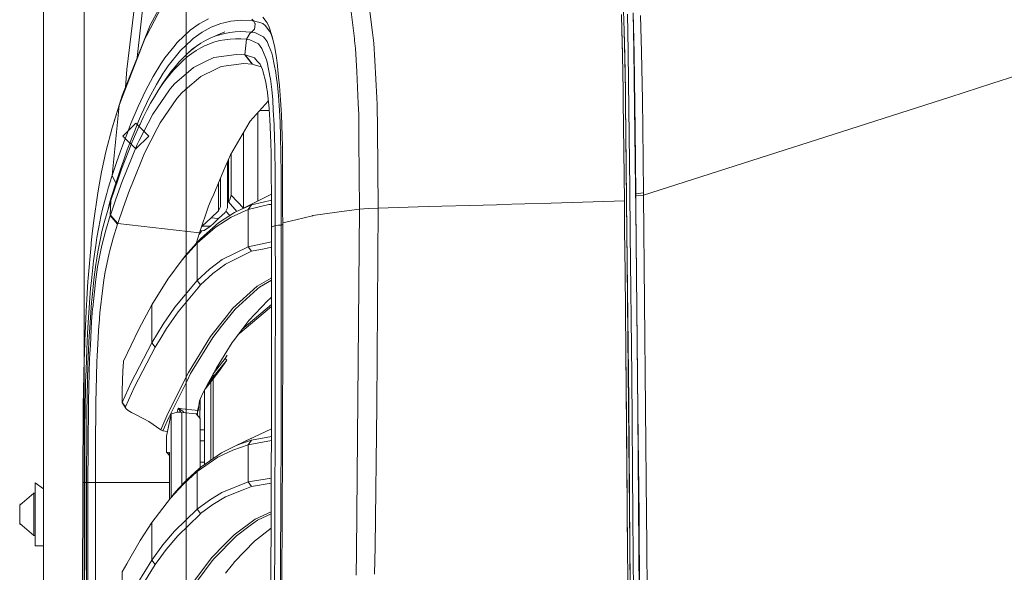
# Model space of a CAD drawing. Units: millimetres. Extents: x 835 to 10386, y -1563 to 1739.
# Drawn here: x 835 to 1255, y 454 to 690 of the extents above; entities that cross this region are included whole.
import ezdxf

# ---------------------------------------------------------------- set-up
doc = ezdxf.new("R2010")
doc.units = ezdxf.units.MM
doc.layers.add('1', color=7, linetype='Continuous', true_color=0xffffff)

msp = doc.modelspace()

# ---------------------------------------------------------------- linework, layer by layer
at = {"layer": '1', "color": 18, "linetype": 'Continuous', "lineweight": 13}
for p, q in [((844.75006, 711.188376), (844.75006, 439.212501)), ((844.75006, 711.188376), (844.75006, 439.212501)), ((862.199916, 711.188376), (862.199916, -711.163402)), ((862.199916, -711.163402), (862.199916, 711.188376)), ((890.290767, 687.83778), (902.941734, 711.165369)), ((905.74993, 711.188376), (905.74993, -711.163402)), ((905.74993, 711.188376), (905.74993, -711.163402)), ((884.705573, 704.031348), (880.451828, 668.888032)), ((888.770729, 683.317482), (899.756342, 704.54967)), ((884.840699, 674.125645), (887.853891, 701.948106)), ((975.999385, 694.765031), (977.568299, 682.149351)), ((985.262185, 684.793591), (983.816892, 696.036279)), ((1092.787415, 685.429096), (1092.492372, 693.970144)), ((911.261111, 688.464522), (915.209323, 690.610886)), ((924.864799, 689.58956), (921.765476, 688.896179)), ((929.3845, 689.967692), (924.864799, 689.58956)), ((929.3845, 689.967692), (934.116036, 689.761221)), ((933.824211, 690.486729), (934.423119, 689.728856)), ((934.419066, 689.728856), (934.116036, 689.761221)), ((934.416386, 689.737376), (934.419066, 689.728856)), ((934.419066, 689.728856), (935.10285, 688.554406)), ((934.423119, 689.728856), (934.419066, 689.728856)), ((934.423119, 689.728856), (937.568575, 688.810587)), ((938.44071, 691.330254), (939.918786, 689.381719)), ((1091.588408, 692.394435), (1091.813713, 685.759783)), ((1094.48579, 676.838934), (1094.159633, 692.612886)), ((1096.558005, 693.109989), (1096.9235, 677.216768)), ((1096.989185, 675.906479), (1096.558005, 693.109989)), ((1099.694997, 692.063451), (1100.204855, 676.441073)), ((878.378659, 657.867432), (890.290767, 687.83778)), ((907.457381, 685.727298), (901.960045, 680.504143)), ((911.261111, 688.464522), (907.457381, 685.727298)), ((916.455775, 687.077165), (912.528664, 684.941232)), ((920.55884, 688.62617), (916.455775, 687.077165)), ((921.765476, 688.896179), (920.55884, 688.62617)), ((934.64306, 685.853124), (933.687478, 684.905648)), ((934.68824, 685.897946), (934.64306, 685.853124)), ((934.953481, 686.160922), (934.68824, 685.897946)), ((935.203463, 688.381612), (934.953481, 686.160922)), ((935.10285, 688.554406), (935.138851, 688.492477)), ((935.203463, 688.381612), (935.138851, 688.492477)), ((938.4965, 688.539743), (937.568575, 688.810587)), ((939.480811, 687.786698), (938.4965, 688.539743)), ((941.325337, 685.379863), (939.480811, 687.786698)), ((939.918786, 689.381719), (940.326363, 688.844323)), ((941.194087, 687.02352), (940.326363, 688.844323)), ((941.194087, 687.02352), (942.442447, 683.022022)), ((941.325337, 685.379863), (941.878468, 684.24058)), ((1092.015177, 675.099134), (1091.813713, 685.759783)), ((1091.907769, 681.442738), (1091.813713, 685.759783)), ((1092.787415, 685.429096), (1092.986375, 674.972713)), ((1093.048126, 673.013151), (1092.787415, 685.429096)), ((878.188044, 656.25912), (888.134032, 682.087004)), ((888.770729, 683.317482), (888.134032, 682.087004)), ((903.277665, 677.014053), (907.993466, 681.500852)), ((908.744961, 682.215929), (907.993466, 681.500852)), ((912.528664, 684.941232), (908.744961, 682.215929)), ((913.959533, 681.283891), (912.01213, 680.139482)), ((915.947229, 682.279468), (913.959533, 681.283891)), ((915.947229, 682.279468), (922.175437, 685.065985)), ((917.979151, 683.126509), (915.947229, 682.279468)), ((917.979151, 683.126509), (920.058995, 683.825195)), ((918.001562, 680.727243), (920.12313, 681.280077)), ((920.058995, 683.825195), (921.136409, 684.103668)), ((920.12313, 681.280077), (922.296315, 681.685925)), ((922.189504, 684.375882), (921.136409, 684.103668)), ((922.189504, 684.375882), (924.372464, 684.778571)), ((922.296315, 681.685925), (924.521238, 681.944966)), ((926.608115, 685.0335), (924.372464, 684.778571)), ((924.521238, 681.944966), (926.796585, 682.0575)), ((928.895622, 685.140729), (926.608115, 685.0335)), ((926.796585, 682.0575), (929.120928, 682.023764)), ((931.233793, 685.100377), (928.895622, 685.140729)), ((929.120928, 682.023764), (931.558758, 681.837618)), ((931.558758, 681.837618), (930.815369, 675.1858)), ((933.687478, 684.905648), (931.233793, 685.100377)), ((931.558758, 681.837618), (932.890922, 684.361577)), ((931.558758, 681.837618), (932.050139, 681.781113)), ((932.907134, 681.651115), (932.050139, 681.781113)), ((933.687478, 684.905648), (932.890922, 684.361577)), ((936.561972, 679.867148), (932.907134, 681.651115)), ((933.687478, 684.905648), (934.183151, 684.847414)), ((935.049325, 684.714854), (934.183151, 684.847414)), ((935.049325, 684.714854), (936.768442, 683.874786)), ((938.765913, 682.898641), (936.768442, 683.874786)), ((938.765913, 682.898641), (940.2937, 680.930614)), ((942.17363, 683.632314), (941.878468, 684.24058)), ((942.906422, 681.338147), (942.17363, 683.632314)), ((942.777425, 681.948245), (942.442447, 683.022022)), ((943.553239, 678.278983), (942.777425, 681.948245)), ((977.670103, 681.330562), (977.568299, 682.149351)), ((978.096873, 677.89948), (977.670103, 681.330562)), ((985.262185, 684.793591), (985.857159, 680.165052)), ((1092.017084, 675.069928), (1091.907769, 681.442738)), ((896.672636, 673.920691), (900.507122, 678.695083)), ((903.277665, 677.014053), (898.022324, 670.456767)), ((901.960045, 680.504143), (900.507122, 678.695083)), ((906.372219, 675.809562), (908.489019, 677.715778)), ((908.22199, 677.402675), (907.460958, 676.747203)), ((908.081681, 675.745964), (909.985572, 677.039027)), ((910.100847, 678.845823), (908.22199, 677.402675)), ((910.100847, 678.845823), (908.489019, 677.715778)), ((909.985572, 677.039027), (911.925703, 678.183317)), ((912.01213, 680.139482), (910.100847, 678.845823)), ((911.925703, 678.183317), (913.905889, 679.179192)), ((913.905889, 679.179192), (914.452821, 679.408312)), ((914.452821, 679.408312), (915.930063, 680.027068)), ((915.930063, 680.027068), (918.001562, 680.727243)), ((936.561972, 679.867148), (937.349468, 678.856552)), ((938.053161, 677.953482), (937.349468, 678.856552)), ((939.771324, 673.778474), (938.053161, 677.953482)), ((940.2937, 680.930614), (940.924436, 679.381967)), ((942.341238, 675.902903), (940.924436, 679.381967)), ((943.553239, 678.278983), (944.264799, 673.950911)), ((978.096873, 677.89948), (978.56608, 668.032408)), ((985.857159, 680.165052), (986.269981, 672.856271)), ((1097.207695, 653.209567), (1096.9235, 677.216768)), ((894.961506, 671.425462), (896.672636, 673.920691)), ((902.552873, 670.969903), (904.368192, 672.711909)), ((904.548913, 674.065888), (902.75076, 672.171175)), ((904.368192, 672.711909), (906.210333, 674.30377)), ((904.548913, 674.065888), (906.372219, 675.809562)), ((906.210333, 674.30377), (908.081681, 675.745964)), ((906.372219, 675.809562), (907.460958, 676.747203)), ((917.590767, 674.029469), (914.058954, 672.342002)), ((917.590767, 674.029469), (927.284032, 675.372481)), ((930.815369, 675.1858), (927.284032, 675.372481)), ((930.815369, 675.1858), (933.906823, 671.263993)), ((930.921823, 675.175428), (930.815369, 675.1858)), ((930.921823, 675.175428), (934.013158, 671.252787)), ((934.957892, 673.949718), (930.921823, 675.175428)), ((936.107546, 672.57303), (934.957892, 673.949718)), ((940.038115, 673.130155), (939.771324, 673.778474)), ((940.326959, 672.087967), (940.038115, 673.130155)), ((942.341238, 675.902903), (942.64105, 674.806237)), ((942.64105, 674.806237), (943.357974, 671.14538)), ((944.264799, 673.950911), (944.432408, 672.744572)), ((944.432408, 672.744572), (944.538504, 671.981871)), ((987.17466, 656.838953), (986.269981, 672.856271)), ((1092.015177, 675.099134), (1092.302471, 659.909546)), ((1092.017084, 675.069928), (1092.302471, 659.909546)), ((1092.986375, 674.972713), (1093.275696, 659.771502)), ((1093.048126, 673.013151), (1093.275696, 659.771502)), ((1094.48579, 676.838934), (1094.637543, 663.489342)), ((1097.305804, 653.613091), (1096.989185, 675.906479)), ((1100.204855, 676.441073), (1100.530297, 655.822754)), ((879.770017, 661.368026), (880.451828, 668.888032)), ((894.961506, 671.425462), (891.616136, 665.973485)), ((898.022324, 670.456767), (896.322519, 667.97173)), ((900.976688, 670.124769), (899.226815, 667.925656)), ((899.485379, 667.598605), (900.762469, 669.077039)), ((900.762469, 669.077039), (902.552873, 670.969903)), ((908.831865, 669.844687), (900.769025, 662.780583)), ((902.75076, 672.171175), (900.976688, 670.124769)), ((914.058954, 672.342002), (908.831865, 669.844687)), ((918.621212, 669.184804), (911.952764, 666.022778)), ((920.701891, 670.17138), (918.621212, 669.184804)), ((930.381328, 671.470881), (920.701891, 670.17138)), ((933.906823, 671.263993), (930.381328, 671.470881)), ((933.906823, 671.263993), (934.013158, 671.252787)), ((934.013158, 671.252787), (934.384614, 671.141386)), ((934.384614, 671.141386), (937.753735, 670.130978)), ((937.287599, 671.159923), (936.107546, 672.57303)), ((937.287599, 671.159923), (938.30815, 668.907166)), ((938.438445, 668.419898), (938.30815, 668.907166)), ((941.644937, 665.417731), (940.326959, 672.087967)), ((943.357974, 671.14538), (944.026142, 667.732656)), ((945.214659, 665.669024), (944.538504, 671.981871)), ((891.616136, 665.973485), (888.374835, 659.900665)), ((893.000275, 662.542403), (895.977646, 667.408168)), ((895.538479, 662.486672), (897.254854, 664.83593)), ((895.802528, 663.067281), (897.501856, 665.573537)), ((896.322519, 667.97173), (895.977646, 667.408168)), ((897.254854, 664.83593), (898.996502, 667.032659)), ((899.226815, 667.925656), (897.501856, 665.573537)), ((898.996502, 667.032659), (899.485379, 667.598605)), ((911.952764, 666.022778), (905.280381, 660.207629)), ((939.73878, 663.555205), (938.438445, 668.419898)), ((941.644937, 665.417731), (941.707879, 664.919913)), ((942.283899, 660.368204), (941.707879, 664.919913)), ((944.026142, 667.732656), (944.22105, 666.200221)), ((944.710404, 662.352145), (944.22105, 666.200221)), ((945.214659, 665.669024), (945.604593, 662.02873)), ((978.56608, 668.032408), (979.212791, 654.434681)), ((1259.940654, 666.204929), (1250.198156, 663.082063)), ((893.000275, 662.542403), (889.782935, 656.495154)), ((898.638517, 660.32213), (891.462952, 649.929821)), ((895.802528, 663.067281), (893.847734, 659.983635)), ((893.847734, 659.983635), (895.538479, 662.486672)), ((899.039418, 660.784721), (898.638517, 660.32213)), ((900.769025, 662.780583), (899.039418, 660.784721)), ((905.280381, 660.207629), (903.896362, 659.00141)), ((940.246612, 660.588503), (939.73878, 663.555205)), ((940.279514, 660.291672), (940.246612, 660.588503)), ((941.156179, 652.392924), (940.279514, 660.291672)), ((942.687899, 656.038344), (942.283899, 660.368204)), ((944.710404, 662.352145), (945.146233, 657.746315)), ((945.604593, 662.02873), (945.90345, 658.013046)), ((1095.153958, 618.078232), (1094.637543, 663.489342)), ((1250.198156, 663.082063), (1231.746942, 657.167614)), ((878.378659, 657.867432), (874.190956, 644.096971)), ((878.378659, 657.867432), (877.149731, 653.562725)), ((877.149731, 653.562725), (878.188044, 656.25912)), ((888.374835, 659.900665), (886.3298, 655.544996)), ((889.782935, 656.495154), (886.660248, 649.822712)), ((890.546232, 654.512942), (892.183572, 657.326043)), ((892.183572, 657.326043), (893.847734, 659.983635)), ((901.767403, 656.556726), (894.596726, 646.218061)), ((903.896362, 659.00141), (901.767403, 656.556726)), ((942.687899, 656.038344), (942.949921, 651.555538)), ((945.146233, 657.746315), (945.524126, 651.449502)), ((946.056873, 655.951142), (945.90345, 658.013046)), ((946.403772, 649.5471), (946.056873, 655.951142)), ((987.17466, 656.838953), (987.335354, 653.99313)), ((1092.302471, 659.909546), (1092.354447, 655.243576)), ((1093.337566, 654.353321), (1093.275696, 659.771502)), ((1231.746942, 657.167614), (1101.027519, 615.266204)), ((877.149731, 653.562725), (874.16485, 623.629987)), ((874.190956, 644.096971), (877.149731, 653.562725)), ((882.151037, 645.864904), (885.228664, 653.199911)), ((886.3298, 655.544996), (885.228664, 653.199911)), ((888.935357, 651.543498), (890.546232, 654.512942)), ((940.737039, 655.384004), (933.054, 646.877468)), ((940.737039, 655.384004), (940.814666, 655.469952)), ((941.156179, 652.392924), (941.37755, 649.338484)), ((979.434401, 649.774671), (979.212791, 654.434681)), ((987.335354, 653.99313), (987.439424, 643.547952)), ((1092.354447, 655.243576), (1092.82735, 612.772584)), ((1093.337566, 654.353321), (1093.63988, 628.423333)), ((1093.813092, 612.675846), (1093.337566, 654.353321)), ((1097.207695, 653.209567), (1097.620636, 618.336141)), ((1097.305804, 653.613091), (1097.445518, 643.767536)), ((1100.530297, 655.822754), (1100.714594, 644.14537)), ((886.660248, 649.822712), (885.424405, 646.868706)), ((891.462952, 649.929821), (885.663539, 638.556421)), ((886.037976, 645.658553), (887.349874, 648.416877)), ((887.349874, 648.416877), (888.935357, 651.543498)), ((936.402351, 649.263799), (936.402351, 650.584707)), ((936.402351, 649.263799), (936.402351, 646.979809)), ((941.22388, 651.4588), (937.191824, 651.4588)), ((941.438943, 647.931218), (941.37755, 649.338484)), ((941.892296, 637.528479), (941.438943, 647.931218)), ((943.316132, 645.292401), (942.949921, 651.555538)), ((945.82656, 646.410525), (945.524126, 651.449502)), ((946.403772, 649.5471), (946.670324, 640.59037)), ((979.513198, 638.833582), (979.434401, 649.774671)), ((874.008328, 643.512487), (871.598631, 634.396315)), ((874.008328, 643.512487), (874.023944, 643.562436)), ((874.190956, 644.096971), (874.023944, 643.562436)), ((884.24982, 646.012485), (878.74998, 640.512526)), ((884.24982, 646.012485), (878.74998, 640.512526)), ((882.151037, 645.864904), (880.625397, 641.958356)), ((882.718354, 638.085663), (885.787636, 645.132244)), ((883.604199, 642.518222), (885.424405, 646.868706)), ((889.750136, 640.512526), (884.24982, 646.012485)), ((889.750136, 640.512526), (884.24982, 646.012485)), ((885.787636, 645.132244), (886.037976, 645.658553)), ((887.930661, 633.19093), (893.336684, 643.755674)), ((894.596726, 646.218061), (893.336684, 643.755674)), ((932.646185, 646.181703), (928.590208, 639.261961)), ((932.646185, 646.181703), (933.054, 646.877468)), ((936.402351, 636.490643), (936.402351, 646.979809)), ((943.505436, 639.410794), (943.316132, 645.292401)), ((945.82656, 646.410525), (946.031481, 640.281677)), ((987.439424, 643.547952), (987.776071, 609.744549)), ((1097.74068, 615.891576), (1097.445518, 643.767536)), ((1101.017267, 616.234303), (1100.714594, 644.14537)), ((884.24982, 635.012507), (878.74998, 640.512526)), ((884.24982, 635.012507), (878.74998, 640.512526)), ((879.101902, 637.891233), (880.625397, 641.958356)), ((883.604199, 642.518222), (882.088572, 638.62735)), ((889.750136, 640.512526), (884.24982, 635.012507)), ((889.750136, 640.512526), (884.24982, 635.012507)), ((924.641401, 632.525146), (928.590208, 639.261961)), ((930.171162, 638.400018), (930.171162, 641.959163)), ((943.505436, 639.410794), (943.55455, 635.835171)), ((946.031481, 640.281677), (946.135432, 632.862091)), ((946.804076, 636.092305), (946.670324, 640.59037)), ((879.101902, 637.891233), (877.577215, 633.662581)), ((878.4329, 621.079266), (884.793073, 636.849284)), ((882.088572, 638.62735), (880.574256, 634.576082)), ((881.201297, 634.322762), (882.718354, 638.085663)), ((885.663539, 638.556421), (884.793073, 636.849284)), ((930.171162, 637.206256), (930.171162, 638.400018)), ((930.171162, 622.142971), (930.171162, 637.206256)), ((936.402351, 636.490643), (936.402351, 635.509908)), ((936.402351, 622.270644), (936.402351, 635.509908)), ((941.985637, 633.165419), (941.892296, 637.528479)), ((943.55455, 635.835171), (943.718821, 623.867989)), ((946.804076, 636.092305), (946.88943, 629.210472)), ((979.513198, 638.833582), (979.726106, 609.253466)), ((870.882422, 631.106794), (869.606286, 625.245631)), ((870.882422, 631.106794), (871.18426, 632.493198)), ((871.598631, 634.396315), (871.18426, 632.493198)), ((877.577215, 633.662581), (876.049906, 629.27115)), ((880.574256, 634.576082), (879.057914, 630.363464)), ((879.688293, 630.39875), (881.201297, 634.322762)), ((887.930661, 633.19093), (882.641703, 620.110214)), ((924.641401, 632.525146), (921.707422, 625.633597)), ((924.90235, 627.824128), (924.90235, 632.970335)), ((942.048222, 630.244255), (941.985637, 633.165419)), ((946.255118, 624.313772), (946.135432, 632.862091)), ((874.182016, 623.682439), (876.049906, 629.27115)), ((879.057914, 630.363464), (877.537519, 625.988185)), ((878.173977, 626.312792), (879.688293, 630.39875)), ((923.402339, 629.614746), (923.402339, 624.890745)), ((923.815876, 612.447858), (923.815876, 630.586093)), ((924.90235, 615.269721), (924.90235, 627.824128)), ((942.048222, 630.244255), (942.202359, 609.427512)), ((946.88943, 629.210472), (946.911842, 622.161746)), ((1093.813092, 612.675846), (1093.63988, 628.423333)), ((868.317753, 617.982507), (869.606286, 625.245631)), ((872.472435, 618.275523), (874.020964, 623.188138)), ((874.020964, 623.188138), (874.16485, 623.629987)), ((874.16485, 623.629987), (874.182016, 623.682439)), ((875.658661, 620.367467), (874.16485, 623.629987)), ((874.16485, 623.629987), (875.658661, 620.367467)), ((875.67535, 620.419145), (874.182016, 623.682439)), ((875.67535, 620.419145), (877.537519, 625.988185)), ((876.654536, 622.063875), (878.173977, 626.312792)), ((917.490035, 615.727305), (921.707422, 625.633597)), ((920.402318, 610.223711), (920.402318, 622.568018)), ((923.402339, 622.617066), (923.402339, 624.890745)), ((923.402339, 609.832764), (923.402339, 622.617066)), ((936.402351, 622.270644), (936.402351, 621.193588)), ((943.76722, 602.288723), (943.718821, 623.867989)), ((946.255118, 624.313772), (946.297795, 602.542877)), ((872.472435, 618.275523), (871.789008, 615.94981)), ((873.567134, 612.994611), (876.654536, 622.063875)), ((873.97936, 615.061343), (875.515133, 619.927227)), ((875.515133, 619.927227), (875.658661, 620.367467)), ((875.658661, 620.367467), (875.67535, 620.419145)), ((875.67535, 620.419145), (875.935621, 619.952058)), ((878.4329, 621.079266), (875.708014, 613.491058)), ((882.641703, 620.110214), (881.571203, 617.462695)), ((919.566542, 608.564377), (919.566542, 620.604848)), ((930.171162, 621.937931), (930.171162, 622.142971)), ((930.171162, 609.65538), (930.171162, 621.937931)), ((936.402351, 621.193588), (936.402351, 615.99791)), ((946.933776, 615.297198), (946.911842, 622.161746)), ((1095.358521, 598.916411), (1095.153958, 618.078232)), ((1097.713381, 609.432042), (1097.620636, 618.336141)), ((867.84032, 615.292132), (866.298229, 604.481459)), ((867.84032, 615.292132), (867.843181, 615.307927)), ((868.317753, 617.982507), (867.843181, 615.307927)), ((870.0414, 609.312117), (871.674806, 615.561247)), ((871.789008, 615.94981), (871.674806, 615.561247)), ((873.97936, 615.061343), (873.195678, 612.391591)), ((881.571203, 617.462695), (878.845841, 609.888315)), ((916.450769, 613.286078), (917.490035, 615.727305)), ((924.378902, 613.264203), (924.90235, 615.269721)), ((930.171162, 609.65538), (924.90235, 615.269721)), ((942.155966, 615.693021), (928.854972, 608.936548)), ((936.402351, 612.8847), (936.402351, 615.99791)), ((946.93473, 608.314514), (946.933776, 615.297198)), ((1101.017267, 616.234303), (1097.74068, 615.891576)), ((1097.751051, 614.923954), (1097.74068, 615.891576)), ((1101.027519, 615.266204), (1097.751051, 614.923954)), ((1097.798496, 610.077739), (1097.751051, 614.923954)), ((1101.017267, 616.234303), (1101.027519, 615.266204)), ((1101.027519, 615.266204), (1102.354318, 478.601098)), ((873.54973, 612.941921), (871.091396, 605.006039)), ((873.195678, 612.391591), (872.230678, 608.68382)), ((873.567134, 612.994611), (873.333365, 606.535673)), ((873.393446, 606.71562), (875.708014, 613.491058)), ((873.54973, 612.941921), (873.567134, 612.994611)), ((876.530558, 603.122413), (878.845841, 609.888315)), ((911.364228, 599.112332), (915.320307, 610.630631)), ((916.450769, 613.286078), (915.320307, 610.630631)), ((919.566542, 608.564377), (920.402318, 610.223711)), ((923.402339, 609.832764), (922.399431, 607.837617)), ((923.402339, 612.068154), (923.815876, 612.447858)), ((923.815876, 612.447858), (924.02783, 612.716854)), ((923.815876, 612.447858), (927.435562, 608.341313)), ((924.02783, 612.716854), (924.378902, 613.264203)), ((931.495018, 610.277606), (926.421672, 607.857704)), ((928.854972, 608.936548), (933.649093, 611.062109)), ((930.167373, 609.644341), (930.171162, 609.65538)), ((941.06856, 611.238122), (932.170898, 609.125793)), ((933.649093, 611.062109), (932.170898, 609.125793)), ((933.649093, 611.062109), (938.676745, 612.255931)), ((936.402351, 612.8847), (936.34447, 612.74097)), ((936.402351, 612.8847), (936.402351, 612.770371)), ((942.175265, 613.086641), (938.676745, 612.255931)), ((942.188195, 611.340416), (941.06856, 611.238122)), ((987.776071, 609.744549), (983.439118, 609.568477)), ((987.776071, 609.744549), (987.210065, 525.389254)), ((987.776071, 609.744549), (1009.088546, 610.359132)), ((1009.100229, 610.35949), (1009.088546, 610.359132)), ((1009.100229, 610.35949), (1032.527953, 611.035109)), ((1032.527953, 611.035109), (1038.269788, 611.200511)), ((1038.269788, 611.200511), (1039.05037, 611.222982)), ((1061.567813, 611.871541), (1039.05037, 611.222982)), ((1092.82735, 612.772584), (1061.567813, 611.871541)), ((1092.82735, 612.772584), (1092.963845, 600.416541)), ((1093.813092, 612.675846), (1093.926221, 600.305557)), ((1093.959361, 599.456012), (1093.816889, 612.260628)), ((1097.798496, 610.077739), (1098.650247, 523.07862)), ((869.365841, 606.125295), (868.416697, 601.648033)), ((870.0414, 609.312117), (869.365841, 606.125295)), ((871.381551, 600.379229), (873.333365, 606.535673)), ((873.333365, 606.535673), (873.393446, 606.71562)), ((873.333365, 606.535673), (876.470476, 602.942765)), ((873.393446, 606.71562), (876.530558, 603.122413)), ((912.621886, 601.992548), (916.364104, 605.621457)), ((916.364104, 605.621457), (919.566542, 608.564377)), ((919.589072, 605.25018), (916.364104, 605.621457)), ((918.06069, 601.479053), (924.938351, 605.922103)), ((919.549495, 603.412867), (926.421672, 607.857704)), ((922.399431, 607.837617), (919.589072, 605.25018)), ((924.373017, 606.53266), (922.696865, 608.42932)), ((932.170898, 609.125793), (924.938351, 605.922103)), ((926.421672, 607.857704), (928.854972, 608.936548)), ((932.170898, 609.125793), (932.171017, 593.236268)), ((942.220837, 601.635098), (942.202359, 609.427512)), ((946.93473, 608.314514), (946.941406, 603.380322)), ((952.621847, 604.776502), (959.621102, 606.496811)), ((959.762603, 606.517255), (959.621102, 606.496811)), ((959.796101, 606.522143), (959.762603, 606.517255)), ((970.098644, 608.01208), (959.796101, 606.522143)), ((970.098644, 608.01208), (975.398213, 608.778536)), ((979.726106, 609.253466), (975.398213, 608.778536)), ((979.726106, 609.253466), (978.446752, 462.721914)), ((983.439118, 609.568477), (979.726106, 609.253466)), ((1097.713381, 609.432042), (1098.452121, 538.513303)), ((866.298229, 604.481459), (865.79302, 600.041449)), ((868.416697, 601.648033), (867.636234, 597.220778)), ((871.091396, 605.006039), (869.722158, 599.700868)), ((876.470476, 602.942765), (874.515682, 596.856654)), ((876.470476, 602.942765), (876.530558, 603.122413)), ((876.530558, 603.122413), (911.364228, 599.112332)), ((910.451204, 594.805181), (918.06069, 601.479053)), ((911.947042, 596.735597), (919.549495, 603.412867)), ((912.276941, 601.769736), (912.621886, 601.992548)), ((916.177779, 601.957679), (912.621886, 601.992548)), ((916.177779, 601.957679), (913.364679, 600.170314)), ((917.393476, 603.164434), (916.177779, 601.957679)), ((917.393476, 603.164434), (919.589072, 605.25018)), ((943.76877, 602.254927), (942.220837, 601.635098)), ((942.220837, 601.635098), (942.221552, 601.58366)), ((942.221552, 601.58366), (942.236453, 525.530815)), ((946.297795, 602.542877), (943.76722, 602.288723)), ((943.76877, 602.254927), (943.76722, 602.288723)), ((946.29851, 602.508605), (943.76877, 602.254927)), ((943.76877, 602.254927), (943.811566, 575.979531)), ((946.297795, 602.542877), (946.482927, 602.551162)), ((946.297795, 602.542877), (946.29851, 602.508605)), ((946.94262, 602.600572), (946.29851, 602.508605)), ((946.339756, 576.206326), (946.29851, 602.508605)), ((946.814696, 602.582307), (946.482927, 602.551162)), ((946.941406, 603.380322), (946.941167, 603.346467)), ((946.941167, 603.346467), (946.967036, 590.062678)), ((952.621847, 604.776502), (946.941406, 603.380322)), ((865.20794, 594.899535), (865.79302, 600.041449)), ((867.636234, 597.220778), (867.142469, 593.792737)), ((869.722158, 599.700868), (869.13982, 596.803784)), ((871.381551, 600.379229), (869.664937, 593.793869)), ((910.010676, 594.564928), (911.364228, 599.112332)), ((911.106899, 598.247808), (912.354599, 600.02761)), ((912.159353, 600.000024), (911.669115, 600.000024)), ((913.157493, 600.141048), (912.159353, 600.000024)), ((913.364679, 600.170314), (913.157493, 600.141048)), ((1093.163282, 582.367837), (1092.963845, 600.416541)), ((1093.926221, 600.305557), (1095.296174, 450.502723)), ((1094.697148, 527.127206), (1093.959361, 599.456012)), ((1096.005589, 538.289726), (1095.358521, 598.916411)), ((863.877207, 579.859555), (865.104347, 593.988538)), ((865.20794, 594.899535), (865.104347, 593.988538)), ((867.142469, 593.792737), (866.198927, 587.241352)), ((867.970973, 590.987802), (869.13982, 596.803784)), ((869.132429, 591.019809), (869.664937, 593.793869)), ((872.942239, 591.038287), (874.515682, 596.856654)), ((904.073149, 587.66681), (910.451204, 594.805181)), ((905.575782, 589.593232), (911.048204, 595.72804)), ((910.451204, 594.805181), (911.947042, 596.735597)), ((910.451204, 594.805181), (910.451204, 578.80652)), ((911.048204, 595.72804), (911.947042, 596.735597)), ((932.171017, 593.236268), (921.138912, 587.714016)), ((932.171017, 593.236268), (942.222787, 595.282712)), ((932.171017, 593.236268), (933.63288, 591.31211)), ((939.023644, 592.406571), (942.223223, 593.056174)), ((867.970973, 590.987802), (867.384464, 587.343514)), ((867.918402, 584.69677), (869.132429, 591.019809)), ((871.032983, 581.809521), (872.790486, 590.477049)), ((872.790486, 590.477049), (872.942239, 591.038287)), ((905.575782, 589.593232), (904.073149, 587.66681)), ((922.598034, 585.799217), (929.03164, 589.013338)), ((929.03164, 589.013338), (933.63288, 591.31211)), ((933.63288, 591.31211), (939.023644, 592.406571)), ((946.979672, 576.11388), (946.967036, 590.062678)), ((866.198927, 587.241352), (865.282804, 578.697324)), ((866.283685, 579.039335), (867.161542, 585.662425)), ((867.384464, 587.343514), (867.161542, 585.662425)), ((867.918402, 584.69677), (867.310435, 580.418289)), ((897.916943, 579.348385), (904.073149, 587.66681)), ((921.138912, 587.714016), (915.70273, 583.654284)), ((917.159349, 581.745446), (922.598034, 585.799217)), ((866.981179, 578.101397), (867.310435, 580.418289)), ((870.460778, 578.018367), (871.032983, 581.809521)), ((910.451204, 578.80652), (915.70273, 583.654284)), ((911.904961, 576.904356), (917.159349, 581.745446)), ((1093.163282, 582.367837), (1094.180137, 465.037227)), ((863.321811, 570.902586), (863.788396, 578.428924)), ((863.877207, 579.859555), (863.788396, 578.428924)), ((865.282804, 578.697324), (864.938289, 575.483978)), ((866.283685, 579.039335), (865.547091, 571.67697)), ((865.839034, 567.138851), (866.981179, 578.101397)), ((870.092779, 575.579703), (870.460778, 578.018367)), ((891.096383, 568.411171), (897.916943, 579.348385)), ((910.451204, 578.80652), (900.827795, 567.37709)), ((910.451204, 578.80652), (911.904961, 576.904356)), ((910.883456, 575.693667), (911.904961, 576.904356)), ((925.673991, 566.951752), (936.087519, 576.393843)), ((942.000419, 579.776704), (936.087519, 576.393843)), ((942.225993, 578.919494), (937.067062, 575.968981)), ((942.2258, 579.905651), (942.000419, 579.776704)), ((943.811566, 575.979531), (943.814307, 562.026262)), ((946.339756, 576.206326), (946.341544, 562.23917)), ((946.978241, 562.159896), (946.979672, 576.11388)), ((864.938289, 575.483978), (864.417583, 569.25869)), ((868.923455, 564.955413), (870.092779, 575.579703)), ((902.2744, 565.48965), (910.883456, 575.693667)), ((936.089307, 575.083137), (926.648885, 566.529751)), ((937.067062, 575.968981), (936.089307, 575.083137)), ((862.999469, 565.70518), (863.321811, 570.902586)), ((864.417583, 569.25869), (863.884956, 560.901165)), ((865.319401, 569.401383), (864.415079, 556.584775)), ((865.547091, 571.67697), (865.319401, 569.401383)), ((885.463148, 557.971001), (891.096383, 568.411171)), ((891.096383, 568.411171), (891.096383, 552.213311)), ((927.85711, 555.537107), (942.228193, 567.68881)), ((942.228029, 568.524829), (929.559198, 557.812511)), ((940.635949, 570.325792), (932.451874, 561.679661)), ((940.635949, 570.325792), (941.666871, 571.182191)), ((942.227418, 571.64782), (941.666871, 571.182191)), ((862.999469, 565.70518), (862.494737, 553.073108)), ((865.808159, 566.843092), (865.380675, 561.349571)), ((865.808159, 566.843092), (865.839034, 567.138851)), ((868.533283, 560.157418), (868.923455, 564.955413)), ((900.827795, 567.37709), (895.907193, 560.17828)), ((902.2744, 565.48965), (897.348791, 558.29978)), ((926.648885, 566.529751), (920.884877, 559.254825)), ((925.673991, 566.951752), (922.786504, 563.303411)), ((863.884956, 560.901165), (863.58121, 556.133568)), ((864.815384, 551.223695), (865.380675, 561.349571)), ((868.500143, 559.749365), (867.734939, 546.449721)), ((868.500143, 559.749365), (868.533283, 560.157418)), ((891.096383, 552.213311), (895.907193, 560.17828)), ((922.786504, 563.303411), (916.155368, 554.924786)), ((920.884877, 559.254825), (917.123586, 554.507732)), ((932.451874, 561.679661), (929.922134, 558.297694)), ((943.814307, 562.026262), (943.805009, 548.068464)), ((946.341544, 562.23917), (946.333319, 551.293671)), ((946.964294, 548.201382), (946.978241, 562.159896)), ((863.58121, 556.133568), (863.264948, 549.364746)), ((863.799959, 543.038487), (864.349395, 555.138111)), ((864.415079, 556.584775), (864.349395, 555.138111)), ((878.959328, 544.29239), (885.463148, 557.971001)), ((897.348791, 558.29978), (894.573718, 553.716004)), ((929.922134, 558.297694), (925.940067, 552.974343)), ((862.494737, 553.073108), (862.264305, 547.304571)), ((864.603668, 547.43284), (864.815384, 551.223695)), ((891.096383, 552.213311), (882.296592, 535.205781)), ((891.096383, 552.213311), (892.532617, 550.344527)), ((892.532617, 550.344527), (894.573718, 553.716004)), ((916.155368, 554.924786), (906.678826, 539.447904)), ((917.123586, 554.507732), (907.638341, 539.037943)), ((925.437719, 552.302718), (918.544561, 541.169643)), ((925.940067, 552.974343), (925.437719, 552.302718)), ((946.331054, 548.26808), (946.333319, 551.293671)), ((862.221748, 545.202672), (862.264305, 547.304571)), ((863.264948, 549.364746), (862.973005, 540.462494)), ((864.511162, 545.17293), (864.603668, 547.43284)), ((883.720905, 533.357322), (892.532617, 550.344527)), ((923.235208, 546.949208), (922.41779, 545.439839)), ((943.805009, 548.068464), (943.784386, 534.106433)), ((946.309119, 534.293354), (946.331054, 548.26808)), ((946.95285, 541.220605), (946.964294, 548.201382)), ((1093.450155, 549.266719), (1093.910247, 504.841983)), ((861.814767, 525.092423), (862.221748, 545.202672)), ((863.799959, 543.038487), (863.639623, 536.12411)), ((864.511162, 545.17293), (864.18727, 533.247411)), ((867.468268, 537.85342), (867.644101, 544.273913)), ((867.644101, 544.273913), (867.734939, 546.449721)), ((878.959328, 544.29239), (878.806025, 541.906118)), ((922.41779, 545.439839), (917.292081, 538.904376)), ((923.032075, 544.824243), (917.578965, 537.871361)), ((923.032075, 544.824243), (919.678837, 539.913058)), ((922.41779, 545.439839), (923.032075, 544.824243)), ((862.973005, 540.462494), (862.812072, 535.553038)), ((878.458768, 531.607509), (878.722697, 540.328264)), ((878.722697, 540.328264), (878.806025, 541.906118)), ((906.678826, 539.447904), (905.477434, 537.025988)), ((907.638341, 539.037943), (906.252295, 536.248684)), ((919.678837, 539.913058), (913.867265, 532.446086)), ((918.253213, 540.699005), (915.316015, 535.214663)), ((917.187482, 538.304389), (917.125531, 538.593395)), ((917.326361, 538.373649), (917.142407, 538.624905)), ((917.230994, 537.989199), (917.187482, 538.304389)), ((917.326361, 538.373649), (917.489439, 538.118124)), ((918.544561, 541.169643), (918.253213, 540.699005)), ((946.921498, 527.256072), (946.95285, 541.220605)), ((1096.521527, 477.798849), (1096.005589, 538.289726)), ((1098.584205, 522.532761), (1098.452121, 538.513303)), ((862.558514, 521.582723), (862.812072, 535.553038)), ((863.325387, 522.564232), (863.639623, 536.12411)), ((867.162377, 526.683569), (867.468268, 537.85342)), ((878.408581, 526.663899), (882.296592, 535.205781)), ((905.477434, 537.025988), (897.512704, 520.970821)), ((906.252295, 536.248684), (898.461252, 520.569801)), ((915.316015, 535.214663), (912.882, 530.669808)), ((915.510207, 534.844697), (913.871557, 532.4561)), ((914.782077, 534.139514), (914.434139, 533.568001)), ((914.68812, 534.04224), (914.782077, 534.139514)), ((914.782077, 534.139514), (915.141851, 534.664571)), ((914.938599, 534.439266), (914.782077, 534.139514)), ((916.67071, 537.688613), (914.938599, 534.439266)), ((915.141851, 534.664571), (917.210609, 537.69058)), ((917.578965, 537.871361), (915.510207, 534.844697)), ((916.334897, 502.119441), (916.334897, 535.616613)), ((916.603786, 537.619191), (916.67071, 537.688613)), ((916.67071, 537.688613), (916.682869, 537.727237)), ((916.67071, 537.688613), (917.213827, 537.696838)), ((916.682869, 537.727237), (916.692166, 537.784214)), ((917.578965, 537.871361), (917.210609, 537.69058)), ((917.213827, 537.696838), (917.210609, 537.69058)), ((917.213827, 537.696838), (917.583019, 537.881017)), ((917.213827, 537.696838), (917.233497, 537.77349)), ((917.233497, 537.77349), (917.230994, 537.989199)), ((917.323738, 502.803223), (917.323738, 536.88712)), ((917.489439, 538.118124), (917.573601, 537.943125)), ((917.573601, 537.943125), (917.583019, 537.881017)), ((917.583019, 537.881017), (917.578965, 537.871361)), ((943.784386, 534.106433), (943.753153, 520.140648)), ((946.276456, 520.315349), (946.309119, 534.293354)), ((864.019305, 527.059734), (864.18727, 533.247411)), ((878.458768, 531.607509), (878.363639, 526.538491)), ((878.458768, 531.607509), (878.408581, 526.663899)), ((879.826695, 524.825633), (883.720905, 533.357322)), ((911.829978, 528.361022), (912.882, 530.669808)), ((913.49557, 531.815482), (913.49557, 500.15605)), ((913.864166, 532.443225), (913.811497, 532.405389)), ((913.818025, 532.417578), (913.871557, 532.4561)), ((913.871557, 532.4561), (913.864166, 532.443225)), ((913.867265, 532.446086), (913.864166, 532.443225)), ((864.019305, 527.059734), (863.833576, 506.964147)), ((866.980344, 506.896079), (867.162377, 526.683569)), ((878.363639, 526.538491), (878.408581, 526.663899)), ((878.363639, 526.538491), (878.792316, 525.911093)), ((878.408581, 526.663899), (879.826695, 524.825633)), ((878.792316, 525.911093), (880.083472, 524.052501)), ((911.078364, 525.294542), (911.475331, 527.381778)), ((911.475331, 527.381778), (911.829978, 528.361022)), ((911.639839, 526.753068), (911.597004, 520.024585)), ((911.606714, 520.013523), (911.665658, 527.907307)), ((911.639839, 526.753068), (911.659252, 527.889618)), ((941.740781, 411.888719), (942.236453, 525.530815)), ((946.879655, 513.287902), (946.921498, 527.256072)), ((1094.697148, 527.127206), (1095.470071, 431.492294)), ((861.626178, 492.553145), (861.810833, 524.396896)), ((861.814767, 525.092423), (861.810833, 524.396896)), ((862.558514, 521.582723), (862.518698, 517.549574)), ((863.325387, 522.564232), (863.249451, 515.31738)), ((879.793555, 524.692893), (879.826695, 524.825633)), ((880.083472, 524.052501), (879.793555, 524.692893)), ((880.997211, 523.269176), (880.083472, 524.052501)), ((882.377416, 522.436082), (880.997211, 523.269176)), ((884.060651, 521.614015), (882.377416, 522.436082)), ((887.640148, 519.737959), (884.060651, 521.614015)), ((899.396211, 521.847367), (897.28108, 512.27653)), ((899.396211, 521.847367), (899.390287, 506.006711)), ((901.995331, 522.587657), (899.396211, 521.847367)), ((902.318031, 524.210811), (901.929018, 522.568769)), ((901.995331, 522.587657), (903.526336, 522.530258)), ((902.318031, 524.210811), (902.327687, 524.207234)), ((902.318031, 524.210811), (902.322561, 524.206936)), ((904.006153, 524.032533), (902.318031, 524.210811)), ((902.472526, 524.068713), (902.322561, 524.206936)), ((902.327687, 524.207234), (902.645856, 524.076521)), ((903.217703, 523.054242), (902.472526, 524.068713)), ((902.645856, 524.076521), (904.065996, 523.115337)), ((903.415585, 522.53441), (903.217703, 523.054242)), ((903.526336, 522.530258), (903.952152, 522.490025)), ((903.945722, 505.510591), (903.952152, 522.490025)), ((903.952152, 522.490025), (909.994394, 521.850407)), ((904.006153, 524.032533), (909.572393, 523.444653)), ((904.065996, 523.115337), (904.255182, 522.987306)), ((904.674947, 522.413511), (904.255182, 522.987306)), ((909.572393, 523.444653), (910.60105, 523.335993)), ((911.729723, 519.873381), (909.994394, 521.850407)), ((910.466354, 521.312712), (910.60105, 523.335993)), ((910.553244, 521.21372), (910.560519, 521.329105)), ((910.63872, 522.571266), (910.560519, 521.329105)), ((910.60105, 523.335993), (911.078364, 525.294542)), ((910.60105, 523.335993), (910.845548, 523.310184)), ((910.63872, 522.571266), (910.845548, 523.310184)), ((910.845548, 523.310184), (911.113888, 524.443746)), ((911.113888, 524.443746), (911.078364, 525.294542)), ((911.113888, 524.443746), (911.117342, 525.499489)), ((987.210065, 525.389254), (986.371309, 465.065986)), ((1099.523574, 408.845156), (1098.584205, 522.532761)), ((1098.650247, 523.07862), (1099.088341, 478.342146)), ((862.518698, 517.549574), (862.489372, 514.58025)), ((889.752299, 518.630922), (887.640148, 519.737959)), ((894.870669, 514.989853), (889.752299, 518.630922)), ((897.512704, 520.970821), (894.870669, 514.989853)), ((895.815402, 514.591932), (898.461252, 520.569801)), ((911.733765, 498.895776), (911.729723, 519.873381)), ((943.753153, 520.140648), (943.712145, 506.171405)), ((946.234018, 506.334543), (946.276456, 520.315349)), ((862.421185, 492.553145), (862.489372, 514.58025)), ((863.249451, 515.31738), (863.181144, 492.553145)), ((895.815402, 514.591932), (894.870669, 514.989853)), ((895.815402, 514.591932), (897.723072, 514.276514)), ((913.49557, 515.048385), (911.730653, 515.048385)), ((942.192581, 515.472344), (927.073866, 508.309841)), ((934.893638, 512.066007), (942.192604, 515.477518)), ((946.828038, 499.316573), (946.879655, 513.287902)), ((897.278816, 508.806288), (897.278735, 508.680689)), ((897.28108, 512.27653), (897.278816, 508.806288)), ((913.49557, 510.248363), (911.731578, 510.248363)), ((927.073866, 508.309841), (929.369599, 509.107053)), ((933.64349, 510.591149), (929.369599, 509.107053)), ((934.893638, 512.066007), (930.927496, 510.135501)), ((932.171255, 508.656263), (933.64349, 510.591149)), ((942.170681, 510.451196), (932.171255, 508.656263)), ((942.177973, 512.123041), (933.64349, 510.591149)), ((863.815457, 492.553145), (863.833576, 506.964147)), ((866.980344, 506.896079), (866.97486, 502.471924)), ((897.276783, 505.634026), (897.27667, 505.458057)), ((897.27667, 505.458057), (898.505002, 505.393386)), ((897.27667, 505.458057), (898.668486, 503.98774)), ((897.27667, 505.458057), (898.668507, 504.347523)), ((897.278735, 508.680661), (897.276783, 505.634059)), ((897.276783, 505.634036), (897.276783, 505.634028)), ((898.505002, 505.393386), (898.668541, 504.913319)), ((898.672253, 505.384564), (898.505002, 505.393386)), ((898.666531, 505.227089), (898.671895, 505.378485)), ((898.666531, 505.227089), (898.668557, 505.192041)), ((898.667723, 491.181374), (898.672253, 505.384564)), ((898.667723, 491.181374), (898.668557, 505.192041)), ((898.671895, 505.377173), (898.668557, 505.192041)), ((898.672253, 505.384564), (898.671895, 505.378485)), ((898.672253, 505.384564), (898.671895, 505.377173)), ((899.390287, 506.006703), (899.387032, 497.303486)), ((903.945329, 504.473774), (903.945722, 505.510581)), ((920.794755, 505.203426), (911.932737, 499.075353)), ((925.599247, 506.375253), (919.317514, 503.269851)), ((920.794755, 505.203426), (927.073866, 508.309841)), ((932.171255, 508.656263), (925.599247, 506.375253)), ((932.171375, 492.76191), (932.171255, 508.656263)), ((943.712145, 506.171405), (943.662196, 492.199033)), ((946.182519, 492.351145), (946.234018, 506.334543)), ((1094.22211, 460.193834), (1093.910247, 504.841983)), ((866.967229, 496.366411), (866.97486, 502.471924)), ((903.942615, 497.306645), (903.945329, 504.473748)), ((910.451561, 497.144461), (919.317514, 503.269851)), ((913.49557, 501.192689), (911.733322, 501.192689)), ((866.962463, 492.552936), (866.967229, 496.366403)), ((899.38288, 486.293649), (899.387032, 497.303486)), ((903.940424, 491.468391), (903.942615, 497.306645)), ((910.451561, 497.144461), (904.6655, 491.928428)), ((906.149775, 493.856728), (911.192209, 498.407006)), ((910.451561, 497.144461), (911.932737, 499.075353)), ((910.451561, 497.144461), (910.451561, 481.163085)), ((911.932737, 499.075353), (911.192209, 498.407006)), ((946.767718, 485.342294), (946.828038, 499.316573)), ((841.250075, 492.399991), (844.75006, 489.821732)), ((841.250075, 489.821732), (841.250075, 492.399991)), ((861.154944, 236.425713), (861.626178, 492.553145)), ((861.626178, 492.553145), (862.421185, 492.553145)), ((862.400681, 461.892724), (862.421185, 492.553145)), ((862.421185, 492.553145), (862.590462, 492.553204)), ((863.181144, 492.553144), (862.590462, 492.553204)), ((863.181144, 492.553145), (863.170654, 461.891472)), ((863.181144, 492.553145), (863.815457, 492.553145)), ((863.815457, 492.553145), (863.770038, 200.001121)), ((863.815457, 492.553145), (866.962463, 492.552936)), ((866.960116, 477.751485), (866.962463, 492.552936)), ((866.962463, 492.552936), (898.667804, 492.550654)), ((902.477047, 489.886462), (906.149775, 493.856728)), ((902.477104, 489.565308), (904.6655, 491.928428)), ((932.171375, 492.76191), (921.005994, 488.271147)), ((942.100689, 494.404256), (932.171375, 492.76191)), ((932.171375, 492.76191), (933.630735, 490.83671)), ((942.091214, 492.232077), (933.630735, 490.83671)), ((943.662196, 492.199033), (943.604141, 478.22386)), ((946.122915, 478.365511), (946.182519, 492.351145)), ((840.625418, 487.979919), (834.650172, 482.771128)), ((840.625418, 487.979919), (841.056479, 487.90282)), ((840.625418, 487.979919), (840.625418, 478.899986)), ((841.250075, 487.5606), (841.056479, 487.90282)), ((841.250075, 474.728256), (841.250075, 489.821732)), ((898.667723, 491.181374), (898.664355, 485.358914)), ((898.665867, 485.360889), (898.667723, 491.181374)), ((899.058253, 485.873491), (902.477104, 489.565308)), ((899.058253, 485.873491), (900.545627, 487.798572)), ((900.545627, 487.798572), (902.477047, 489.886462)), ((921.005994, 488.271147), (915.640265, 485.037386)), ((922.460109, 486.353695), (930.057198, 489.402592)), ((933.630735, 490.83671), (930.057198, 489.402592)), ((899.058253, 485.873491), (891.096503, 475.47248)), ((910.451561, 481.163085), (915.640265, 485.037386)), ((917.090327, 483.124912), (922.460109, 486.353695)), ((946.699291, 471.365362), (946.767718, 485.342294)), ((834.650172, 482.771128), (834.903849, 483.370006)), ((834.650172, 482.771128), (834.650172, 478.899986)), ((834.903849, 483.233899), (834.903849, 483.370006)), ((834.903849, 483.280987), (835.235054, 483.280987)), ((834.903849, 483.280987), (834.903849, 483.233899)), ((834.903849, 483.233899), (835.181038, 483.233899)), ((834.903849, 483.029902), (834.903849, 483.233899)), ((834.903849, 483.029902), (834.947023, 483.029902)), ((834.903849, 482.992266), (834.903849, 483.029902)), ((910.451561, 481.163085), (900.684506, 471.682489)), ((910.451561, 481.163085), (911.896497, 479.256243)), ((917.090327, 483.124912), (911.896497, 479.256243)), ((942.037891, 480.006748), (935.256392, 476.850629)), ((834.650172, 475.028872), (834.650172, 478.899986)), ((840.625418, 478.899986), (840.625418, 469.820082)), ((866.956928, 457.633508), (866.959878, 476.248514)), ((866.959878, 476.248514), (866.960116, 477.751478)), ((891.096503, 475.47248), (886.028796, 467.69917)), ((891.096503, 475.47248), (891.096622, 459.3274)), ((902.116805, 469.788969), (911.532789, 478.904158)), ((911.896497, 479.256243), (911.532789, 478.904158)), ((926.232129, 470.217675), (935.256392, 476.850629)), ((936.231166, 476.43137), (933.065683, 474.107713)), ((942.034066, 479.129846), (936.231166, 476.43137)), ((943.604141, 478.22386), (943.538815, 464.246154)), ((946.055919, 464.37791), (946.122915, 478.365511)), ((1097.111017, 408.684522), (1096.521527, 477.798849)), ((1099.998146, 348.906487), (1099.088341, 478.342146)), ((1102.354318, 478.601098), (1102.439791, 466.224909)), ((834.650172, 475.028872), (834.903849, 474.429995)), ((840.625418, 469.820082), (834.650172, 475.028872)), ((834.903849, 474.770099), (834.903849, 474.807735)), ((834.903849, 474.770099), (834.947023, 474.770099)), ((834.903849, 474.566102), (834.903849, 474.770099)), ((834.903849, 474.566102), (835.181038, 474.566102)), ((834.903849, 474.566102), (834.903849, 474.518985)), ((834.903849, 474.429995), (834.903849, 474.566102)), ((834.903849, 474.518985), (835.235088, 474.518985)), ((841.250075, 465.40001), (841.250075, 474.728256)), ((900.684506, 471.682489), (895.839363, 465.833455)), ((927.200705, 469.802469), (933.065683, 474.107713)), ((942.007546, 473.049497), (934.841901, 467.42034)), ((946.623713, 457.386106), (946.699291, 471.365362)), ((840.625418, 469.820082), (841.056479, 469.897181)), ((841.250075, 470.239401), (841.056479, 469.897181)), ((886.028796, 467.69917), (881.092286, 458.993142)), ((902.116805, 469.788969), (897.263557, 463.948011)), ((927.200705, 469.802469), (917.497545, 459.953785)), ((926.232129, 470.217675), (922.314078, 466.23376)), ((926.271945, 458.49058), (934.841901, 467.42034)), ((841.250075, 465.40001), (844.75006, 465.40001)), ((895.839363, 465.833455), (891.096622, 459.3274)), ((897.263557, 463.948011), (894.910008, 460.729748)), ((922.314078, 466.23376), (916.539103, 460.361749)), ((943.538815, 464.246154), (943.466932, 450.266182)), ((945.982248, 450.388551), (946.055919, 464.37791)), ((978.446752, 462.721914), (978.30227, 452.968031)), ((986.371309, 465.065986), (986.208349, 453.33904)), ((1094.180137, 465.037227), (1094.305545, 450.565994)), ((1102.439791, 466.224909), (1103.2646, 346.763641)), ((862.39174, 447.895974), (862.400681, 461.892724)), ((863.166004, 447.894782), (863.170654, 461.891472)), ((881.092284, 458.99314), (880.387798, 457.750708)), ((891.096622, 459.3274), (882.131368, 444.834918)), ((892.511994, 457.450807), (891.096622, 459.3274)), ((892.511994, 457.450807), (894.910008, 460.729748)), ((906.48964, 446.827531), (916.539103, 460.361749)), ((907.434016, 446.430087), (916.42049, 458.506316)), ((917.497545, 459.953785), (916.42049, 458.506316)), ((925.474554, 457.497835), (926.182538, 458.379209)), ((926.271945, 458.49058), (926.182538, 458.379209)), ((866.91609, 200.000003), (866.956928, 457.633508)), ((878.435522, 454.307675), (878.435403, 444.700837)), ((880.387789, 457.750693), (878.435522, 454.307675)), ((883.526474, 442.978173), (892.511994, 457.450807)), ((925.474554, 457.497835), (922.532231, 453.834802)), ((946.541578, 443.404704), (946.623713, 457.386106))]:
    msp.add_line(p, q, dxfattribs=at)

doc.saveas('drawing.dxf')
